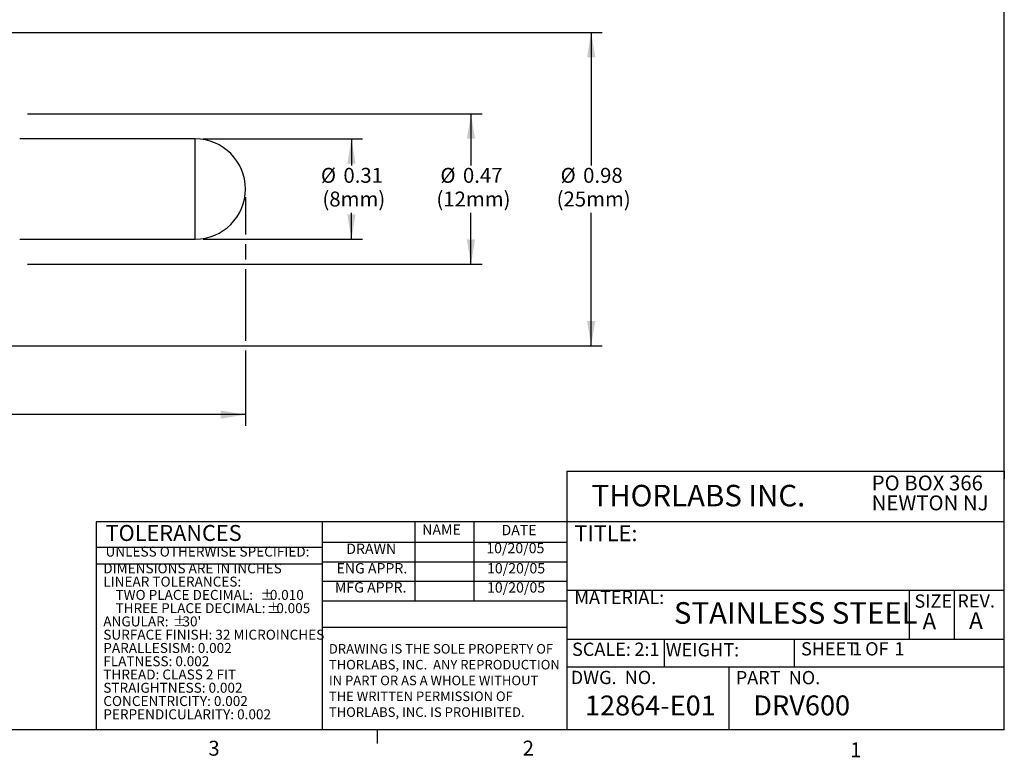
# Model space of a CAD drawing. Extents: x 0.3 to 10.6, y 0.2 to 8.2.
# Drawn here: x 4.4 to 10.6, y 0.2 to 4.9 of the extents above; entities that cross this region are included whole.
import ezdxf

# ---------------------------------------------------------------- set-up
doc = ezdxf.new("R2010")
doc.units = 0
doc.header["$PDSIZE"] = -1
doc.layers.get('0').update_dxf_attribs({"linetype": 'CONTINUOUS'})
doc.layers.get('DEFPOINTS').update_dxf_attribs({"linetype": 'CONTINUOUS'})
doc.styles.add('SLDTEXTSTYLE0', font='TXT', dxfattribs={"width": 0.75})
doc.dimstyles.new('SLDDIMSTYLE0', dxfattribs={"dimtxt": 0.125, "dimasz": 0.156, "dimexe": 0.07, "dimexo": 0.0625, "dimgap": 0.03125, "dimtad": 0, "dimtih": 1, "dimtoh": 1, "dimlfac": 0.5, "dimtxsty": 'SLDTEXTSTYLE0', "dimsah": 1, "dimcen": 0.09, "dimclrd": 7, "dimclre": 7, "dimclrt": 7, "dimazin": 3, "dimtfac": 1, "dimtdec": 4, "dimtofl": 0, "dimtmove": 0, "dimatfit": 3, "dimtolj": 1, "dimtzin": 12})
doc.dimstyles.new('SLDDIMSTYLE1', dxfattribs={"dimtxt": 0.125, "dimasz": 0.156, "dimexe": 0.07, "dimexo": 0.0625, "dimgap": 0.03125, "dimtad": 0, "dimtih": 1, "dimtoh": 1, "dimlfac": 0.5, "dimzin": 12, "dimtxsty": 'SLDTEXTSTYLE0', "dimsah": 1, "dimcen": 0.09, "dimclrd": 7, "dimclre": 7, "dimclrt": 7, "dimazin": 3, "dimtfac": 1, "dimtdec": 4, "dimtofl": 0, "dimtmove": 0, "dimatfit": 3, "dimtolj": 1, "dimtzin": 12})

# ---------------------------------------------------------------- blocks, each defined once
blk = doc.blocks.new('NOTE14')
at = {"color": 7, "char_height": 0.0625, "attachment_point": 1, "style": 'SLDTEXTSTYLE0'}
for s, insert in [('DIMENSIONS ARE IN INCHES', (0, 0.1019)), ('LINEAR TOLERANCES: ', (0, 0.0185)), ('%%p', (0.9861, -0.0648)), ('    TWO PLACE DECIMAL: ', (0, -0.0648)), ('0.010', (1.0457, -0.0648)), ('    THREE PLACE DECIMAL: ', (0, -0.1481)), ('%%p', (1.0268, -0.1481)), ('0.005', (1.0864, -0.1481)), ('ANGULAR: ', (0, -0.2315)), ('%%p', (0.4373, -0.2315)), ("30'     ", (0.4969, -0.2315)), ('SURFACE FINISH: 32 MICROINCHES', (0, -0.3148)), ('PARALLESISM: 0.002', (0, -0.3981)), ('FLATNESS: 0.002', (0, -0.4815)), ('THREAD: CLASS 2 FIT', (0, -0.5648)), ('STRAIGHTNESS: 0.002', (0, -0.6481)), ('CONCENTRICITY: 0.002', (0, -0.7315)), ('PERPENDICULARITY: 0.002', (0, -0.8148))]:
    blk.add_mtext(s, dxfattribs=dict(at, insert=insert))
blk = doc.blocks.new('NOTE24')
at = {"color": 7, "char_height": 0.08333, "attachment_point": 1, "style": 'SLDTEXTSTYLE0'}
for s, insert in [('SCALE: ', (0, 0.1227)), ('2:1', (0.3915, 0.1227))]:
    blk.add_mtext(s, dxfattribs=dict(at, insert=insert))
blk = doc.blocks.new('NOTE35')
at = {"color": 7, "attachment_point": 1, "style": 'SLDTEXTSTYLE0'}
for s, insert, char_height in [('SHEET ', (0, 0.1227), 0.08333), (' OF ', (0.3776, 0.1227), 0.08333), ('1', (0.3212, 0.1227), 0.0833), ('1', (0.5862, 0.1227), 0.0833)]:
    blk.add_mtext(s, dxfattribs=dict(at, insert=insert, char_height=char_height))
blk = doc.blocks.new('NOTE37')
at = {"color": 7, "char_height": 0.06, "attachment_point": 1, "style": 'SLDTEXTSTYLE0'}
for s, insert in [('DRAWING IS THE SOLE PROPERTY OF', (0, 0)), ('THORLABS, INC.  ANY REPRODUCTION ', (0, -0.0994)), ('IN PART OR AS A WHOLE WITHOUT', (0, -0.1987)), ('THE WRITTEN PERMISSION OF', (0, -0.2981)), ('THORLABS, INC. IS PROHIBITED.', (0, -0.3975))]:
    blk.add_mtext(s, dxfattribs=dict(at, insert=insert))
blk = doc.blocks.new('NOTE48')
at = {"color": 7, "char_height": 0.09375, "attachment_point": 1, "style": 'SLDTEXTSTYLE0'}
for s, insert in [('PO BOX 366', (0, 0.1331)), ('NEWTON NJ', (0, 0.0081))]:
    blk.add_mtext(s, dxfattribs=dict(at, insert=insert))
blk = doc.blocks.new('*D18')
at = {"color": 7}
for p, q in [((5.6004, 4.1035), (6.601, 4.1035)), ((6.531, 4.1035), (6.531, 3.9374)), ((6.531, 3.4736), (6.531, 3.6397)), ((5.6004, 3.4736), (6.601, 3.4736))]:
    blk.add_line(p, q, dxfattribs=at)
for points in [[(6.531, 4.1035), (6.505, 3.9475), (6.557, 3.9475)], [(6.531, 3.4736), (6.557, 3.6296), (6.505, 3.6296)]]:
    blk.add_solid(points, dxfattribs=at)
at = {"layer": 'DEFPOINTS', "color": 7}
for p in [(5.5504, 4.1035), (5.5504, 3.4736)]:
    blk.add_point(p, dxfattribs=at)
at = {"color": 7, "char_height": 0.09375, "attachment_point": 1, "style": 'SLDTEXTSTYLE0'}
for s, insert in [('%%c', (6.3392, 3.9217)), ('0.31', (6.4805, 3.9217)), ('(8mm)', (6.3487, 3.7729))]:
    blk.add_mtext(s, dxfattribs=dict(at, insert=insert))
blk = doc.blocks.new('*D19')
at = {"color": 7}
for p, q in [((4.498, 4.261), (7.3513, 4.261)), ((7.2813, 4.261), (7.2813, 3.9374)), ((7.2813, 3.3161), (7.2813, 3.6397)), ((4.498, 3.3161), (7.3513, 3.3161))]:
    blk.add_line(p, q, dxfattribs=at)
for points in [[(7.2813, 4.261), (7.2553, 4.105), (7.3073, 4.105)], [(7.2813, 3.3161), (7.3073, 3.4721), (7.2553, 3.4721)]]:
    blk.add_solid(points, dxfattribs=at)
at = {"layer": 'DEFPOINTS', "color": 7}
for p in [(4.448, 4.261), (4.448, 3.3161)]:
    blk.add_point(p, dxfattribs=at)
at = {"color": 7, "char_height": 0.09375, "attachment_point": 1, "style": 'SLDTEXTSTYLE0'}
for s, insert in [('%%c', (7.0895, 3.9217)), ('0.47', (7.2309, 3.9217)), ('(12mm)', (7.0643, 3.7729))]:
    blk.add_mtext(s, dxfattribs=dict(at, insert=insert))
blk = doc.blocks.new('*D20')
at = {"color": 7}
for p, q in [((3.6476, 4.7726), (8.106, 4.7726)), ((8.036, 4.7726), (8.036, 3.9374)), ((8.036, 2.8045), (8.036, 3.6397)), ((3.6476, 2.8045), (8.106, 2.8045))]:
    blk.add_line(p, q, dxfattribs=at)
for points in [[(8.036, 4.7726), (8.01, 4.6166), (8.062, 4.6166)], [(8.036, 2.8045), (8.062, 2.9605), (8.01, 2.9605)]]:
    blk.add_solid(points, dxfattribs=at)
at = {"layer": 'DEFPOINTS', "color": 7}
for p in [(3.5976, 4.7726), (3.5976, 2.8045)]:
    blk.add_point(p, dxfattribs=at)
at = {"color": 7, "char_height": 0.09375, "attachment_point": 1, "style": 'SLDTEXTSTYLE0'}
for s, insert in [('%%c', (7.8442, 3.9217)), ('0.98', (7.9856, 3.9217)), ('(25mm)', (7.8191, 3.7729))]:
    blk.add_mtext(s, dxfattribs=dict(at, insert=insert))
blk = doc.blocks.new('*D22')
at = {"color": 7}
for p, q in [((5.8654, 3.7386), (5.8654, 3.5036)), ((5.8654, 3.4436), (5.8654, 3.3461)), ((5.8654, 3.2861), (5.8654, 2.8345)), ((2.2039, 3.1287), (2.2039, 2.3022)), ((5.8654, 2.7745), (5.8654, 2.3022)), ((2.2039, 2.3722), (3.7395, 2.3722)), ((5.8654, 2.3722), (4.3298, 2.3722))]:
    blk.add_line(p, q, dxfattribs=at)
for points in [[(2.2039, 2.3722), (2.3599, 2.3462), (2.3599, 2.3982)], [(5.8654, 2.3722), (5.7094, 2.3982), (5.7094, 2.3462)]]:
    blk.add_solid(points, dxfattribs=at)
at = {"layer": 'DEFPOINTS', "color": 7}
for p in [(5.8654, 3.7886), (2.2039, 3.2374)]:
    blk.add_point(p, dxfattribs=at)
at = {"color": 7, "char_height": 0.09375, "attachment_point": 1, "style": 'SLDTEXTSTYLE0'}
for s, insert in [('1.83', (3.9135, 2.5053)), ('(47mm)', (3.8177, 2.3564))]:
    blk.add_mtext(s, dxfattribs=dict(at, insert=insert))

msp = doc.modelspace()

# ---------------------------------------------------------------- linework, layer by layer
at = {"color": 7, "linetype": 'CONTINUOUS'}
for p, q in [((10.6299, 0.3921), (10.6299, 8.1921)), ((5.5504, 4.1035), (4.448, 4.1035)), ((5.5504, 3.7886), (5.5504, 4.1035)), ((5.5504, 3.4736), (5.5504, 3.7886)), ((4.448, 3.4736), (5.5504, 3.4736)), ((7.8832, 2.0165), (7.8832, 0.3921)), ((7.8832, 2.0165), (10.6299, 2.0165)), ((10.6299, 2.0165), (10.6299, 1.9698)), ((10.6299, 1.6989), (4.9284, 1.6989)), ((4.9284, 1.6989), (4.9284, 0.3921)), ((6.3492, 0.3921), (6.3492, 1.6989)), ((6.9294, 1.6989), (6.9294, 1.201)), ((7.2989, 1.6989), (7.2989, 1.201)), ((7.8832, 1.568), (6.3492, 1.568)), ((4.9284, 1.54), (6.3492, 1.54)), ((4.9284, 1.4357), (6.3492, 1.4357)), ((7.8832, 1.4457), (6.3492, 1.4457)), ((7.8832, 1.3233), (6.3492, 1.3233)), ((7.8832, 1.2702), (10.6299, 1.2702)), ((10.0325, 1.2702), (10.0325, 0.9614)), ((10.3152, 1.2694), (10.3152, 0.9614)), ((7.8832, 1.201), (6.3492, 1.201)), ((6.3492, 1.0382), (7.8832, 1.0382)), ((7.8832, 0.9614), (10.6299, 0.9614)), ((8.4938, 0.9614), (8.4938, 0.789)), ((9.3114, 0.9614), (9.3114, 0.789)), ((7.8832, 0.789), (10.6299, 0.789)), ((8.9001, 0.789), (8.9001, 0.3921)), ((10.6299, 0.3921), (0.3299, 0.3921)), ((6.6922, 0.3921), (6.6922, 0.3073))]:
    msp.add_line(p, q, dxfattribs=at)
for start, end in [(0, 90), (270, 0)]:
    msp.add_arc((5.5504, 3.7886), 0.315, start, end, dxfattribs=at)

# ---------------------------------------------------------------- block references
for name, p in [('NOTE48', (9.7973, 1.8566)), ('NOTE14', (4.973, 1.336)), ('NOTE37', (6.3892, 0.9312)), ('NOTE24', (7.9159, 0.8174)), ('NOTE35', (9.3534, 0.8201))]:
    msp.add_blockref(name, p)

# ---------------------------------------------------------------- texts
at = {"color": 7, "attachment_point": 1, "style": 'SLDTEXTSTYLE0'}
for s, insert, char_height in [('THORLABS INC.', (8.0386, 1.9311), 0.135417), ('TOLERANCES', (4.9872, 1.6788), 0.1), ('NAME', (6.9753, 1.6822), 0.065), ('DATE', (7.4732, 1.6796), 0.065), ('TITLE:', (7.931, 1.6772), 0.1), ('DRAWN', (6.4986, 1.562), 0.065), ('10/20/05', (7.3776, 1.5665), 0.065), ('UNLESS OTHERWISE SPECIFIED:', (4.9869, 1.5431), 0.0625), ('ENG APPR.', (6.437, 1.4397), 0.065), ('10/20/05', (7.3821, 1.4398), 0.065), ('MFG APPR.', (6.4273, 1.3196), 0.065), ('10/20/05', (7.3821, 1.3193), 0.065), ('MATERIAL:', (7.9302, 1.2662), 0.08333), ('SIZE', (10.0658, 1.2426), 0.08333), ('REV.', (10.3351, 1.2442), 0.08333), ('STAINLESS STEEL', (8.5556, 1.1942), 0.135417), ('A', (10.1162, 1.1269), 0.1042), ('A', (10.4088, 1.1308), 0.1042), ('WEIGHT: ', (8.5044, 0.9369), 0.08333), ('DWG.  NO.', (7.9076, 0.7631), 0.08333), ('PART  NO.', (8.9438, 0.762), 0.08333), ('12864-E01', (7.9967, 0.6079), 0.125), ('DRV600', (9.0542, 0.6085), 0.125), ('3', (5.6324, 0.3239), 0.0938), ('2', (7.606, 0.3247), 0.0938), ('1', (9.662, 0.3136), 0.0938)]:
    msp.add_mtext(s, dxfattribs=dict(at, insert=insert, char_height=char_height))

# ---------------------------------------------------------------- dimensions: what is measured, and where the dimension line sits
at = {"color": 7}
for base, p1, p2, text, picture, middle in [((8.036, 2.8045), (3.5976, 4.7726), (3.5976, 2.8045), '%%c<>\\P(25mm)', '*D20', (8.036, 3.7886)), ((7.2813, 3.3161), (4.448, 4.261), (4.448, 3.3161), '%%c<>\\P(12mm)', '*D19', (7.2813, 3.7886)), ((6.531, 3.4736), (5.5504, 4.1035), (5.5504, 3.4736), '%%c<>\\P(8mm)', '*D18', (6.531, 3.7886))]:
    dim = msp.add_linear_dim(base=base, p1=p1, p2=p2, angle=90, text=text, dimstyle='SLDDIMSTYLE0', dxfattribs=at)
    dim.commit()
    dim.dimension.update_dxf_attribs({"geometry": picture, "text_midpoint": middle, "dimtype": 160})
dim = msp.add_linear_dim(base=(5.8654, 2.3722), p1=(2.2039, 3.2374), p2=(5.8654, 3.7886), text='<>\\P(47mm)', dimstyle='SLDDIMSTYLE1', dxfattribs=at)
dim.commit()
dim.dimension.update_dxf_attribs({"geometry": '*D22', "text_midpoint": (4.0346, 2.3722), "dimtype": 160})

doc.saveas('drawing.dxf')
